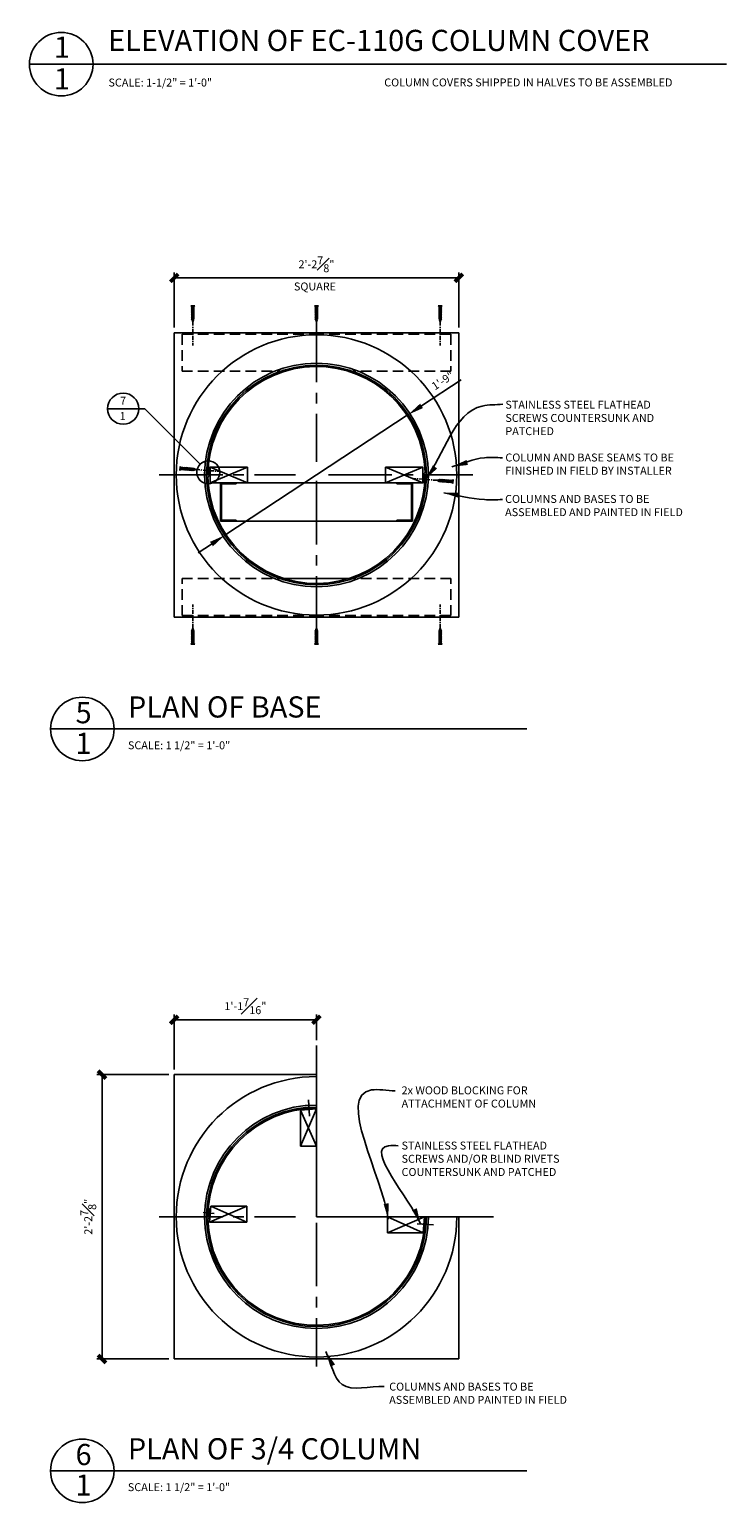
# Model space of a CAD drawing. Units: inches. Extents: x 2958 to 3084, y 2303 to 2690.
# Drawn here: x 2992 to 3057, y 2303 to 2442 of the extents above; entities that cross this region are included whole.
import ezdxf

# ---------------------------------------------------------------- set-up
doc = ezdxf.new("R2010")
doc.units = ezdxf.units.IN
doc.header["$MEASUREMENT"] = 0
for name, pattern in [('CENTER2', [1.125, 0.75, -0.125, 0.125, -0.125]), ('HIDDEN2', [0.1875, 0.125, -0.0625]), ('PHANTOM2', [1.25, 0.625, -0.125, 0.125, -0.125, 0.125, -0.125])]:
    doc.linetypes.add(name, pattern=pattern)
for name, color, linetype in [('CONNECTION', 1, 'Continuous'), ('Connections', 1, 'Continuous'), ('Details', 3, 'Continuous'), ('DIMS', 8, 'Continuous'), ('Fiberglass', 7, 'Continuous'), ('Framing', 4, 'Continuous'), ('GROUNDING', 6, 'Continuous'), ('Text', 8, 'Continuous')]:
    doc.layers.add(name, color=color, linetype=linetype)
doc.styles.add('DIMS', font='stylu.ttf')
doc.styles.add('NOTES', font='stylu.ttf', dxfattribs={"height": 0.375})
doc.styles.add('TITLES', font='swiss.ttf', dxfattribs={"height": 1})
doc.dimstyles.new('1-1-2in', dxfattribs={"dimscale": 8, "dimtxt": 0.09375, "dimasz": 0.1875, "dimexe": 0.0625, "dimexo": 0.0625, "dimgap": 0.0625, "dimtad": 3, "dimdec": 4, "dimzin": 3, "dimdsep": 46, "dimlunit": 4, "dimtxsty": 'DIMS', "dimblk1": 'OBLIQUE', "dimblk2": 'OBLIQUE', "dimsah": 1, "dimcen": 0, "dimclrd": 3, "dimclre": 3, "dimclrt": 8, "dimadec": 3, "dimazin": 0, "dimtfac": 1, "dimtdec": 4, "dimtmove": 2, "dimatfit": 3, "dimfxl": 0, "dimfrac": 1, "dimtolj": 1, "dimtzin": 0, "dimlwd": -1, "dimlwe": -1, "dimarcsym": 0})

# ---------------------------------------------------------------- blocks, each defined once
blk = doc.blocks.new('*D34')
at = {"layer": 'Defpoints', "color": 0, "linetype": 'Continuous'}
for p in [(3027.42, 2405.77), (3010.09, 2394.37)]:
    blk.add_point(p, dxfattribs=at)
at = {"layer": 'DIMS', "color": 3, "linetype": 'Continuous'}
for p, q in [((3032.41, 2409.06), (3028.67, 2406.6)), ((3010.09, 2394.37), (3027.42, 2405.77)), ((3008.83, 2393.54), (3007.58, 2392.72))]:
    blk.add_line(p, q, dxfattribs=at)
for points in [[(3028.54, 2406.81), (3028.81, 2406.39), (3027.42, 2405.77)], [(3008.7, 2393.75), (3008.97, 2393.33), (3010.09, 2394.37)]]:
    blk.add_solid(points, dxfattribs=at)
at = {"layer": 'DIMS', "color": 8, "linetype": 'Continuous', "insert": (3030.68, 2408.98), "char_height": 0.75, "attachment_point": 5, "rotation": 33.3556, "style": 'DIMS'}
blk.add_mtext('\\A1;1\'-9"', dxfattribs=at)
blk = doc.blocks.new('_OBLIQUE')
at = {"color": 6, "const_width": 0.25}
blk.add_lwpolyline([(-0.245, -0.245), (0.249, 0.249)], dxfattribs=at)
blk = doc.blocks.new('*D35')
at = {"layer": 'Defpoints', "color": 0, "linetype": 'Continuous'}
for p in [(3032.19, 2418.69), (3005.32, 2413.51), (3032.19, 2413.51)]:
    blk.add_point(p, dxfattribs=at)
at = {"layer": 'DIMS', "color": 3, "linetype": 'Continuous'}
for p, q in [((3005.32, 2414.01), (3005.32, 2419.19)), ((3005.32, 2418.69), (3032.19, 2418.69)), ((3032.19, 2414.01), (3032.19, 2419.19))]:
    blk.add_line(p, q, dxfattribs=at)
at = {"layer": 'DIMS', "color": 3, "linetype": 'Continuous', "xscale": 1.5, "yscale": 1.5, "zscale": 1.5, "rotation": 180}
blk.add_blockref('_OBLIQUE', (3005.32, 2418.69), dxfattribs=at)
at = {"layer": 'DIMS', "color": 3, "linetype": 'Continuous', "xscale": 1.5, "yscale": 1.5, "zscale": 1.5}
blk.add_blockref('_OBLIQUE', (3032.19, 2418.69), dxfattribs=at)
at = {"layer": 'DIMS', "color": 8, "linetype": 'Continuous', "insert": (3018.75, 2419.98), "char_height": 0.75, "attachment_point": 5, "style": 'DIMS'}
blk.add_mtext('\\A1;2\'-2{\\H1.000000x;\\S7#8;}"', dxfattribs=at)
blk = doc.blocks.new('1-1-4SCREW')
at = {"layer": 'Connections', "linetype": 'Continuous', "ltscale": 2}
for p, q in [((0, 0.19), (0, -0.19)), ((0.1, 0.14), (0.14, -0.14)), ((0.19, 0.14), (0.23, -0.14)), ((0.29, 0.14), (0.33, -0.14)), ((0.38, 0.14), (0.42, -0.14)), ((0.48, 0.14), (0.51, -0.14)), ((0.57, 0.14), (0.61, -0.14)), ((0.66, 0.14), (0.7, -0.14)), ((0.76, 0.14), (0.8, -0.14)), ((0.85, 0.14), (0.89, -0.14)), ((0.94, 0.14), (0.98, -0.14)), ((1.04, 0.14), (1.08, -0.14)), ((1.13, 0.14), (1.17, -0.14)), ((1.23, 0.14), (1.26, -0.14)), ((1.31, 0.07), (1.27, 0.09)), ((1.32, 0.1), (1.35, -0.08)), ((1.42, 0.03), (1.34, 0.07)), ((1.43, 0.04), (1.44, -0.03)), ((1.5, 0), (1.43, 0.03)), ((1.5, 0), (1.44, -0.03)), ((0.09, -0.09), (0.12, -0.09)), ((0.15, -0.09), (0.22, -0.09)), ((0.24, -0.09), (0.31, -0.09)), ((0.34, -0.09), (0.4, -0.09)), ((0.43, -0.09), (0.5, -0.09)), ((0.53, -0.09), (0.59, -0.09)), ((0.62, -0.09), (0.69, -0.09)), ((0.71, -0.09), (0.78, -0.09)), ((0.81, -0.09), (0.87, -0.09)), ((0.9, -0.09), (0.97, -0.09)), ((0.99, -0.09), (1.06, -0.09)), ((1.09, -0.09), (1.15, -0.09)), ((1.18, -0.09), (1.25, -0.09)), ((1.34, -0.06), (1.27, -0.09)), ((1.43, -0.03), (1.36, -0.06))]:
    blk.add_line(p, q, dxfattribs=at)
at = {"layer": 'Connections', "ltscale": 2}
for p, q in [((0.09, 0.09), (0.1, 0.14)), ((0.11, 0.09), (0.1, 0.14)), ((0.11, 0.09), (0.18, 0.09)), ((0.18, 0.09), (0.19, 0.14)), ((0.21, 0.09), (0.19, 0.14)), ((0.21, 0.09), (0.27, 0.09)), ((0.27, 0.09), (0.29, 0.14)), ((0.3, 0.09), (0.29, 0.14)), ((0.3, 0.09), (0.37, 0.09)), ((0.37, 0.09), (0.38, 0.14)), ((0.39, 0.09), (0.38, 0.14)), ((0.39, 0.09), (0.46, 0.09)), ((0.46, 0.09), (0.48, 0.14)), ((0.49, 0.09), (0.48, 0.14)), ((0.49, 0.09), (0.56, 0.09)), ((0.56, 0.09), (0.57, 0.14)), ((0.58, 0.09), (0.57, 0.14)), ((0.58, 0.09), (0.65, 0.09)), ((0.65, 0.09), (0.66, 0.14)), ((0.68, 0.09), (0.66, 0.14)), ((0.68, 0.09), (0.74, 0.09)), ((0.74, 0.09), (0.76, 0.14)), ((0.77, 0.09), (0.76, 0.14)), ((0.77, 0.09), (0.84, 0.09)), ((0.84, 0.09), (0.85, 0.14)), ((0.86, 0.09), (0.85, 0.14)), ((0.86, 0.09), (0.93, 0.09)), ((0.93, 0.09), (0.94, 0.14)), ((0.96, 0.09), (0.94, 0.14)), ((0.96, 0.09), (1.02, 0.09)), ((1.02, 0.09), (1.04, 0.14)), ((1.05, 0.09), (1.04, 0.14)), ((1.05, 0.09), (1.12, 0.09)), ((1.12, 0.09), (1.13, 0.14)), ((1.14, 0.09), (1.13, 0.14)), ((1.14, 0.09), (1.27, 0.09)), ((1.21, 0.09), (1.23, 0.14)), ((1.24, 0.09), (1.23, 0.14)), ((1.31, 0.07), (1.32, 0.1)), ((1.32, 0.1), (1.34, 0.07)), ((1.43, 0.04), (1.42, 0.03)), ((1.43, 0.04), (1.43, 0.03)), ((0.12, -0.09), (0.14, -0.14)), ((0.14, -0.14), (0.15, -0.09)), ((0.22, -0.09), (0.23, -0.14)), ((0.23, -0.14), (0.24, -0.09)), ((0.31, -0.09), (0.33, -0.14)), ((0.33, -0.14), (0.34, -0.09)), ((0.4, -0.09), (0.42, -0.14)), ((0.42, -0.14), (0.43, -0.09)), ((0.5, -0.09), (0.51, -0.14)), ((0.51, -0.14), (0.53, -0.09)), ((0.59, -0.09), (0.61, -0.14)), ((0.61, -0.14), (0.62, -0.09)), ((0.69, -0.09), (0.7, -0.14)), ((0.7, -0.14), (0.71, -0.09)), ((0.78, -0.09), (0.8, -0.14)), ((0.8, -0.14), (0.81, -0.09)), ((0.87, -0.09), (0.89, -0.14)), ((0.89, -0.14), (0.9, -0.09)), ((0.97, -0.09), (0.98, -0.14)), ((0.98, -0.14), (0.99, -0.09)), ((1.06, -0.09), (1.08, -0.14)), ((1.08, -0.14), (1.09, -0.09)), ((1.15, -0.09), (1.17, -0.14)), ((1.17, -0.14), (1.18, -0.09)), ((1.25, -0.09), (1.26, -0.14)), ((1.26, -0.14), (1.28, -0.09)), ((1.34, -0.06), (1.35, -0.08)), ((1.35, -0.08), (1.36, -0.06)), ((1.43, -0.03), (1.44, -0.03)), ((1.44, -0.03), (1.44, -0.03))]:
    blk.add_line(p, q, dxfattribs=at)
at = {"layer": 'Connections', "linetype": 'Continuous', "ltscale": 2}
for centre, start, end in [((0.12, 0.22), 193.8585, 253.1899), ((0.12, -0.22), 103.8585, 166.1415)]:
    blk.add_arc(centre, 0.128, start, end, dxfattribs=at)
at = {"layer": 'Connections', "ltscale": 2}
for centre, radius, start, end in [((-0.48, -0.11), 0.606, 1.9423, 20.0915), ((0.94, 0.16), 0.832, 184.4909, 197.6834), ((-0.39, -0.11), 0.606, 1.9423, 20.0915), ((1.04, 0.16), 0.832, 184.4909, 197.6834), ((-0.29, -0.11), 0.606, 1.9423, 20.0915), ((1.13, 0.16), 0.832, 184.4909, 197.6834), ((-0.2, -0.11), 0.606, 1.9423, 20.0915), ((1.22, 0.16), 0.832, 184.4909, 197.6834), ((-0.11, -0.11), 0.606, 1.9423, 20.0915), ((1.32, 0.16), 0.832, 184.4909, 197.6834), ((-0.01, -0.11), 0.606, 1.9423, 20.0915), ((1.41, 0.16), 0.832, 184.4909, 197.6834), ((0.08, -0.11), 0.606, 1.9423, 20.0915), ((1.51, 0.16), 0.832, 184.4909, 197.6834), ((0.17, -0.11), 0.606, 1.9423, 20.0915), ((1.6, 0.16), 0.832, 184.4909, 197.6834), ((0.27, -0.11), 0.606, 1.9423, 20.0915), ((1.69, 0.16), 0.832, 184.4909, 197.6834), ((0.36, -0.11), 0.606, 1.9423, 20.0915), ((1.79, 0.16), 0.832, 184.4909, 197.6834), ((0.46, -0.11), 0.606, 1.9423, 20.0915), ((1.88, 0.16), 0.832, 184.4909, 197.6834), ((0.55, -0.11), 0.606, 1.9423, 20.0915), ((1.97, 0.16), 0.832, 184.4909, 197.6834), ((0.64, -0.11), 0.606, 1.9423, 20.0915), ((2.07, 0.16), 0.832, 184.4909, 197.6834), ((0.81, -0.1), 0.53, 3.9741, 19.174), ((1.76, 0.08), 0.426, 181.4925, 198.3558), ((1.03, -0.07), 0.402, 6.1285, 14.3388), ((2.49, 0.15), 1.07, 186.7361, 189.6196)]:
    blk.add_arc(centre, radius, start, end, dxfattribs=at)
blk = doc.blocks.new('1-1-4SCREWCENTER')
at = {"layer": 'CONNECTION', "color": 3, "linetype": 'CENTER2', "ltscale": 0.5}
blk.add_line((0, 0), (-2.25, 0), dxfattribs=at)
at = {"layer": 'Framing', "ltscale": 4, "xscale": -1}
blk.add_blockref('1-1-4SCREW', (1.5, 0), dxfattribs=at)
blk = doc.blocks.new('3-5-8STEELSTUD')
at = {"layer": 'Framing', "ltscale": 4}
for p, q in [((0, 0), (0, 1.5)), ((0, 1.5), (0.09375, 1.5)), ((0.09375, 1.5), (0.09375, 0.09375)), ((3.53125, 1.5), (3.53125, 0.09375)), ((3.625, 1.5), (3.53125, 1.5)), ((3.625, 0), (3.625, 1.5)), ((0, 0), (3.625, 0)), ((0.09375, 0.09375), (3.53125, 0.09375))]:
    blk.add_line(p, q, dxfattribs=at)
blk = doc.blocks.new('*D37')
at = {"layer": 'Defpoints', "color": 0, "linetype": 'Continuous'}
for p in [(3018.75, 2348.59), (3018.75, 2346.15), (3005.32, 2343.4)]:
    blk.add_point(p, dxfattribs=at)
at = {"layer": 'DIMS', "color": 3, "linetype": 'Continuous'}
for p, q in [((3005.32, 2343.9), (3005.32, 2349.09)), ((3005.32, 2348.59), (3018.75, 2348.59)), ((3018.75, 2346.65), (3018.75, 2349.09))]:
    blk.add_line(p, q, dxfattribs=at)
at = {"layer": 'DIMS', "color": 3, "linetype": 'Continuous', "xscale": 1.5, "yscale": 1.5, "zscale": 1.5, "rotation": 180}
blk.add_blockref('_OBLIQUE', (3005.32, 2348.59), dxfattribs=at)
at = {"layer": 'DIMS', "color": 3, "linetype": 'Continuous', "xscale": 1.5, "yscale": 1.5, "zscale": 1.5}
blk.add_blockref('_OBLIQUE', (3018.75, 2348.59), dxfattribs=at)
at = {"layer": 'DIMS', "color": 8, "linetype": 'Continuous', "insert": (3012.04, 2349.87), "char_height": 0.75, "attachment_point": 5, "style": 'DIMS'}
blk.add_mtext('\\A1;1\'-1{\\H1.000000x;\\S7#16;}"', dxfattribs=at)
blk = doc.blocks.new('*D38')
at = {"layer": 'Defpoints', "color": 0, "linetype": 'Continuous'}
for p in [(2998.5, 2343.4), (3005.32, 2343.4), (3005.32, 2316.53)]:
    blk.add_point(p, dxfattribs=at)
at = {"layer": 'DIMS', "color": 3, "linetype": 'Continuous'}
for p, q in [((3004.82, 2343.4), (2998, 2343.4)), ((2998.5, 2316.53), (2998.5, 2343.4)), ((3004.82, 2316.53), (2998, 2316.53))]:
    blk.add_line(p, q, dxfattribs=at)
at = {"layer": 'DIMS', "color": 3, "linetype": 'Continuous', "xscale": 1.5, "yscale": 1.5, "zscale": 1.5}
for p, rotation in [((2998.5, 2343.4), 90), ((2998.5, 2316.53), 270)]:
    blk.add_blockref('_OBLIQUE', p, dxfattribs=dict(at, rotation=rotation))
at = {"layer": 'DIMS', "color": 8, "linetype": 'Continuous', "insert": (2997.2, 2329.97), "char_height": 0.75, "attachment_point": 5, "rotation": 90, "style": 'DIMS'}
blk.add_mtext('\\A1;2\'-2{\\H1.000000x;\\S7#8;}"', dxfattribs=at)

msp = doc.modelspace()

# ---------------------------------------------------------------- linework, layer by layer
at = {"layer": 'Details', "linetype": 'Continuous', "ltscale": 8}
for p, q in [((3002.5482, 2406.33102), (2999.02384, 2406.33102)), ((3007.76411, 2401.08276), (3002.5482, 2406.33102)), ((3018.0945, 2339.48497), (3017.99876, 2341.00817)), ((3008.05416, 2330.36609), (3009.07439, 2330.28903)), ((3028.27287, 2329.30659), (3029.79608, 2329.21085))]:
    msp.add_line(p, q, dxfattribs=at)
for centre, radius in [((3000.4989, 2406.33102), 1.47506), ((3008.53308, 2400.31474), 1.08681)]:
    msp.add_circle(centre, radius, dxfattribs=at)
at = {"layer": 'DIMS', "linetype": 'CENTER2', "ltscale": 8}
for p, q in [((3018.75377, 2414.83247), (3018.75377, 2401.30632)), ((3003.89623, 2400.07016), (3016.78114, 2400.07016)), ((3019.87365, 2400.07016), (3033.52658, 2400.07016)), ((3018.75377, 2399.50146), (3018.75377, 2385.91477)), ((3003.89623, 2329.96586), (3016.78114, 2329.96586)), ((3018.75377, 2329.39716), (3018.75377, 2315.81047))]:
    msp.add_line(p, q, dxfattribs=at)
at = {"layer": 'Fiberglass', "color": 1, "linetype": 'Continuous', "ltscale": 8}
for p, q in [((3018.75377, 2413.50766), (3005.31627, 2413.50766)), ((3005.31627, 2400.07016), (3005.31627, 2413.50766)), ((3018.75377, 2413.50766), (3032.19127, 2413.50766)), ((3032.19127, 2400.07016), (3032.19127, 2413.50766)), ((3005.31627, 2400.07016), (3005.31627, 2386.63266)), ((3032.19127, 2400.07016), (3032.19127, 2386.63266)), ((3018.75377, 2386.63266), (3005.31627, 2386.63266)), ((3018.75377, 2386.63266), (3032.19127, 2386.63266)), ((3018.75377, 2343.40336), (3005.31627, 2343.40336)), ((3005.31627, 2329.96586), (3005.31627, 2343.40336)), ((3005.31627, 2329.96586), (3005.31627, 2316.52836)), ((3032.19127, 2329.96586), (3032.19127, 2316.52836)), ((3018.75377, 2316.52836), (3005.31627, 2316.52836)), ((3018.75377, 2316.52836), (3032.19127, 2316.52836))]:
    msp.add_line(p, q, dxfattribs=at)
at = {"layer": 'Fiberglass', "linetype": 'Continuous', "ltscale": 8}
for p, q in [((3008.50377, 2400.07016), (3008.37877, 2400.07016)), ((3008.65658, 2400.82016), (3008.53193, 2400.82941)), ((3008.62954, 2399.94516), (3008.63031, 2399.94516)), ((3028.87799, 2400.19516), (3028.87722, 2400.19515)), ((3029.00377, 2400.07016), (3029.12877, 2400.07016)), ((3028.85095, 2399.32016), (3028.97561, 2399.3109)), ((3008.65658, 2330.71586), (3008.53193, 2330.72512)), ((3008.50377, 2329.96586), (3008.37877, 2329.96586)), ((3008.62954, 2329.84086), (3008.63031, 2329.84087))]:
    msp.add_line(p, q, dxfattribs=at)
at = {"layer": 'Fiberglass', "color": 1, "linetype": 'Continuous', "ltscale": 8}
for radius in [13.25, 10.5625]:
    msp.add_circle((3018.75377, 2400.07016), radius, dxfattribs=at)
at = {"layer": 'Fiberglass', "linetype": 'Continuous', "ltscale": 8}
msp.add_circle((3018.75377, 2400.07016), 10.375, dxfattribs=at)
for centre, radius, start, end in [((3018.75377, 2400.07016), 10.25, 1.4147465, 180), ((3008.63185, 2399.82017), 0.125, 120.8040265, 181.4147465), ((3018.75377, 2400.07016), 10.25, 181.4147465, 0), ((3008.50383, 2400.03491), 0.125, 300.8040265, 0.1970418), ((3018.75377, 2400.07016), 10.125, 175.7519773, 180.1970418), ((3018.75377, 2400.07016), 10.125, 355.7519773, 0.1970418), ((3029.00371, 2400.10541), 0.125, 120.8040265, 180.1970418), ((3028.87568, 2400.32014), 0.125, 300.8040265, 1.4147465), ((3018.75377, 2329.96586), 10.375, 90, 0), ((3018.75377, 2329.96586), 10.25, 90, 180), ((3018.75377, 2329.96586), 10.125, 175.7519773, 180.1970418), ((3008.63185, 2329.71588), 0.125, 120.8040265, 181.4147465), ((3018.75377, 2329.96586), 10.25, 181.4147465, 0), ((3008.50383, 2329.93061), 0.125, 300.8040265, 0.1970418)]:
    msp.add_arc(centre, radius, start, end, dxfattribs=at)
at = {"layer": 'Fiberglass', "color": 1, "linetype": 'Continuous', "ltscale": 8}
for radius in [13.25, 10.5625]:
    msp.add_arc((3018.75377, 2329.96586), radius, 90, 0, dxfattribs=at)
at = {"layer": 'Framing', "color": 190, "linetype": 'HIDDEN2', "ltscale": 8}
for p, q in [((3006.05398, 2413.36521), (3018.75377, 2413.36521)), ((3006.05398, 2413.36521), (3006.05398, 2409.86521)), ((3031.45355, 2413.36521), (3018.75377, 2413.36521)), ((3031.45355, 2413.36521), (3031.45355, 2409.86521)), ((3006.05398, 2409.86521), (3015.33359, 2409.86521)), ((3031.45355, 2409.86521), (3022.17394, 2409.86521)), ((3006.05398, 2390.2751), (3015.33359, 2390.2751)), ((3006.05398, 2386.7751), (3006.05398, 2390.2751)), ((3031.45355, 2390.2751), (3022.17394, 2390.2751)), ((3031.45355, 2386.7751), (3031.45355, 2390.2751)), ((3006.05398, 2386.7751), (3018.75377, 2386.7751)), ((3031.45355, 2386.7751), (3018.75377, 2386.7751))]:
    msp.add_line(p, q, dxfattribs=at)
at = {"layer": 'Framing', "ltscale": 4}
for p, q in [((3008.72737, 2400.81867), (3012.22737, 2400.81867)), ((3008.72737, 2400.81867), (3012.22737, 2399.31867)), ((3008.72737, 2399.31867), (3012.22737, 2400.81867)), ((3008.72737, 2399.31867), (3008.72737, 2400.81867)), ((3012.22737, 2400.81867), (3012.22737, 2399.31867)), ((3028.78016, 2400.81867), (3025.28016, 2399.31867)), ((3028.78016, 2399.31867), (3025.28016, 2400.81867)), ((3028.78016, 2400.81867), (3025.28016, 2400.81867)), ((3025.28016, 2400.81867), (3025.28016, 2399.31867)), ((3028.78016, 2399.31867), (3028.78016, 2400.81867)), ((3012.22737, 2399.31867), (3008.72737, 2399.31867)), ((3025.28016, 2399.31867), (3028.78016, 2399.31867))]:
    msp.add_line(p, q, dxfattribs=at)
at = {"layer": 'Framing', "linetype": 'Continuous', "ltscale": 8}
for p, q in [((3025.28016, 2399.31867), (3012.22737, 2399.31867)), ((3011.1802, 2395.69367), (3026.32734, 2395.69367)), ((3015.33359, 2390.2751), (3018.75377, 2390.2751)), ((3022.17394, 2390.2751), (3018.75377, 2390.2751)), ((3018.75377, 2340.15603), (3017.25377, 2340.03886)), ((3017.25377, 2336.65603), (3018.75377, 2340.15603)), ((3018.75377, 2336.65603), (3018.75377, 2340.15603)), ((3017.25377, 2340.03886), (3017.25377, 2336.65603)), ((3018.75377, 2336.65603), (3017.25377, 2340.03886)), ((3017.25377, 2336.65603), (3018.75377, 2336.65603)), ((3012.16341, 2330.9671), (3008.66341, 2329.4671)), ((3008.66341, 2329.4671), (3008.78058, 2330.9671)), ((3012.16341, 2329.4671), (3008.78058, 2330.9671)), ((3008.78058, 2330.9671), (3012.16341, 2330.9671)), ((3012.16341, 2330.9671), (3012.16341, 2329.4671)), ((3012.16341, 2329.4671), (3008.66341, 2329.4671)), ((3025.44393, 2328.46586), (3028.94393, 2329.96586)), ((3025.44393, 2329.96586), (3028.82677, 2328.46586)), ((3025.44393, 2329.96586), (3028.94393, 2329.96586)), ((3025.44393, 2328.46586), (3025.44393, 2329.96586)), ((3028.94393, 2329.96586), (3028.82677, 2328.46586)), ((3028.82677, 2328.46586), (3025.44393, 2328.46586))]:
    msp.add_line(p, q, dxfattribs=at)
at = {"layer": 'GROUNDING', "linetype": 'Continuous', "ltscale": 8}
for q in [(3018.75377, 2346.14671), (3035.46525, 2329.96586)]:
    msp.add_line((3018.75377, 2329.96586), q, dxfattribs=at)
at = {"layer": 'Text', "color": 5, "linetype": 'Continuous', "ltscale": 8}
for p, q in [((2997.64873, 2438.88936), (2991.64873, 2438.88936)), ((2997.64873, 2438.88936), (3057.47378, 2438.88936)), ((2999.64125, 2376.0679), (2993.64125, 2376.0679)), ((2999.64125, 2376.0679), (3038.61233, 2376.0679)), ((2999.63389, 2305.9636), (2993.63389, 2305.9636)), ((2999.63389, 2305.9636), (3038.60498, 2305.9636))]:
    msp.add_line(p, q, dxfattribs=at)
for centre in [(2994.64873, 2438.88936), (2996.64125, 2376.0679), (2996.63389, 2305.9636)]:
    msp.add_circle(centre, 3, dxfattribs=at)

# ---------------------------------------------------------------- block references
at = {"layer": 'Framing', "linetype": 'Continuous', "ltscale": 8, "xscale": -1}
for p, rotation in [((3007.06699, 2414.55625), 270), ((3018.74641, 2414.55625), 270), ((3030.44054, 2385.58406), 90)]:
    msp.add_blockref('1-1-4SCREWCENTER', p, dxfattribs=dict(at, rotation=rotation))
at = {"layer": 'Framing', "linetype": 'Continuous', "ltscale": 8}
for p, rotation in [((3030.44054, 2414.55625), 90), ((3007.06699, 2385.58406), 270), ((3018.74641, 2385.58406), 270)]:
    msp.add_blockref('1-1-4SCREWCENTER', p, dxfattribs=dict(at, rotation=rotation))
at = {"layer": 'Text', "linetype": 'Continuous', "ltscale": 8}
for name, p, rotation in [('1-1-4SCREWCENTER', (3007.36303, 2400.57805), 175.6040424883395), ('1-1-4SCREWCENTER', (3030.14451, 2399.56226), 355.6040424883395), ('3-5-8STEELSTUD', (3009.6802, 2399.31867), 270)]:
    msp.add_blockref(name, p, dxfattribs=dict(at, rotation=rotation))
at = {"layer": 'Text', "linetype": 'Continuous', "ltscale": 8, "xscale": -1, "rotation": 90}
msp.add_blockref('3-5-8STEELSTUD', (3027.82734, 2399.31867), dxfattribs=at)

# ---------------------------------------------------------------- texts
at = {"layer": 'Text', "color": 8, "linetype": 'Continuous', "ltscale": 8, "char_height": 2, "style": 'TITLES'}
for s, insert, width, attachment_point in [('{ELEVATION OF EC-110G COLUMN COVER}', (2999.08518, 2442.1343), 67.8458198, 1), ('{1}', (2994.71687, 2441.50011), 1.5255, 2), ('{1}', (2994.71687, 2438.49941), 1.2636, 2), ('{PLAN OF BASE}', (3000.95209, 2379.14659), 40.379294, 1), ('5', (2996.76295, 2378.60446), 1.9779, 2), ('{1}', (2996.75449, 2375.71554), 0.9734, 2), ('6', (2996.75559, 2308.50016), 1.9779, 2), ('{PLAN OF 3/4 COLUMN}', (3000.94473, 2309.04229), 40.379294, 1), ('{1}', (2996.74713, 2305.61125), 0.9734, 2)]:
    msp.add_mtext(s, dxfattribs=dict(at, insert=insert, width=width, attachment_point=attachment_point))
at = {"layer": 'Text', "linetype": 'Continuous', "ltscale": 8, "char_height": 0.75, "style": 'NOTES'}
for s, insert, width, attachment_point in [('{SCALE: 1-1/2" = 1\'-0"}', (2999.10788, 2437.52918), 44.9417444, 1), ('{COLUMN COVERS SHIPPED IN HALVES TO BE ASSEMBLED}', (3025.14948, 2437.53726), 32.2155729, 1), ('{SQUARE}', (3016.62056, 2418.25691), 4.9068539, 1), ('7', (3000.48847, 2407.45986), 0.3109, 2), ('{1}', (3000.44111, 2406.00832), 0.1251, 2), ('{SCALE: 1 1/2" = 1\'-0"}', (3000.94463, 2374.89631), 35.3867894, 1), ('{SCALE: 1 1/2" = 1\'-0"}', (3000.93727, 2304.79201), 35.3867894, 1)]:
    msp.add_mtext(s, dxfattribs=dict(at, insert=insert, width=width, attachment_point=attachment_point))
at = {"layer": 'Text', "linetype": 'PHANTOM2', "ltscale": 8, "char_height": 0.75, "attachment_point": 1, "style": 'NOTES'}
for s, insert, width in [('STAINLESS STEEL FLATHEAD SCREWS COUNTERSUNK AND PATCHED', (3036.58939, 2407.0832), 17.625), ('{COLUMN AND BASE SEAMS TO BE FINISHED IN FIELD BY INSTALLER}', (3036.58939, 2402.09481), 17.9815748), ('{COLUMNS AND BASES TO BE ASSEMBLED AND PAINTED IN FIELD }', (3036.56411, 2398.17883), 17.5071942), ('{2x WOOD BLOCKING FOR ATTACHMENT OF COLUMN}', (3026.78616, 2342.29095), 15.8310264), ('{STAINLESS STEEL FLATHEAD SCREWS AND/OR BLIND RIVETS COUNTERSUNK AND PATCHED}', (3026.78616, 2337.07395), 15.8310264), ('{COLUMNS AND BASES TO BE ASSEMBLED AND PAINTED IN FIELD }', (3025.61876, 2314.29233), 17.5071942)]:
    msp.add_mtext(s, dxfattribs=dict(at, insert=insert, width=width))

# ---------------------------------------------------------------- dimensions: what is measured, and where the dimension line sits
at = {"layer": 'DIMS', "linetype": 'Continuous', "ltscale": 8}
for base, p1, p2, picture, middle in [((3032.19127, 2418.69121), (3005.31627, 2413.50766), (3032.19127, 2413.50766), '*D35', (3018.75377, 2419.98157)), ((3018.75377, 2348.58692), (3005.31627, 2343.40336), (3018.75377, 2346.14671), '*D37', (3012.03502, 2349.87425))]:
    dim = msp.add_linear_dim(base=base, p1=p1, p2=p2, dimstyle='1-1-2in', dxfattribs=at)
    dim.commit()
    dim.dimension.update_dxf_attribs({"geometry": picture, "text_midpoint": middle})
dim = msp.add_diameter_dim_2p(p1=(3010.0878, 2394.36563), p2=(3027.41974, 2405.77468), text='1\'-9"', dimstyle='1-1-2in', dxfattribs=at)
dim.commit()
dim.dimension.update_dxf_attribs({"geometry": '*D34', "text_midpoint": (3030.68171, 2408.98428)})
dim = msp.add_linear_dim(base=(2998.49527, 2343.40336), p1=(3005.31627, 2316.52836), p2=(3005.31627, 2343.40336), angle=90, dimstyle='1-1-2in', dxfattribs=at)
dim.commit()
dim.dimension.update_dxf_attribs({"geometry": '*D38', "text_midpoint": (2997.20491, 2329.96586)})

# ---------------------------------------------------------------- leaders
at = {"layer": 'DIMS', "linetype": 'Continuous', "ltscale": 8, "path_type": 1}
for points in [[(3029.02283, 2399.64849), (3034.40606, 2406.58548), (3036.33691, 2406.74628)], [(3031.54438, 2400.84761), (3034.60405, 2401.69949), (3036.32126, 2401.69949)], [(3030.76557, 2398.38973), (3034.60405, 2397.73918), (3036.32126, 2397.73918)], [(3025.52592, 2329.72754), (3023.96068, 2341.95691), (3026.17044, 2341.86496)], [(3028.56563, 2329.28819), (3025.56345, 2336.68627), (3026.46317, 2336.68627)], [(3019.62542, 2317.24582), (3021.16418, 2314.1155), (3025.15355, 2313.94476)]]:
    msp.add_leader(points, dimstyle='1-1-2in', dxfattribs=at)

doc.saveas('drawing.dxf')
